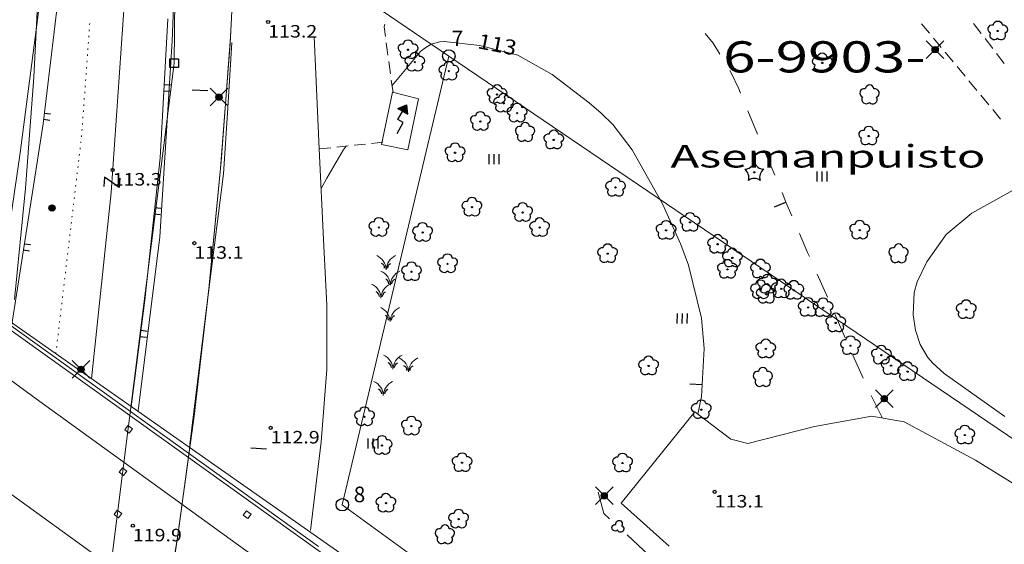
# Model space of a CAD drawing. Units: metres. Extents: x 25491894 to 25492536, y 6724216 to 6724824.
# Drawn here: x 25492105 to 25492184, y 6724335 to 6724377 of the extents above; entities that cross this region are included whole.
import ezdxf
from ezdxf.enums import TextEntityAlignment as Align

# ---------------------------------------------------------------- set-up
doc = ezdxf.new("R2010")
doc.units = ezdxf.units.M
for name, color, linetype, lineweight in [('apukayra', 1, 'Continuous', 9), ('erikoisrakennus', 1, 'Continuous', 9), ('havupuu', 1, 'Continuous', 9), ('istutus', 1, 'Continuous', 9), ('kaide', 1, 'Continuous', 9), ('kayran_korkeusluku', 1, 'Continuous', 9), ('kestopaallysteen_merkki', 1, 'Continuous', 9), ('kevytvayla_paallystamaton', 1, 'Continuous', 9), ('kevytvayla_paallystetty', 1, 'Continuous', 9), ('korkeuskayra', 1, 'Continuous', 9), ('korkeuskayran_viettoviiva', 1, 'Continuous', 9), ('laskennallinen_piste', 1, 'Continuous', 9), ('laskennallinen_raja', 1, 'Continuous', 9), ('lasketun_yl_alueen_tunnus', 1, 'Continuous', 9), ('lehtipuu', 1, 'Continuous', 9), ('liikennevayla_paallystetty', 1, 'Continuous', 9), ('luiskan_alareuna', 1, 'Continuous', 9), ('maanpinnan_kork_lukema', 1, 'Continuous', 9), ('muuntajan_nuoli', 1, 'Continuous', 9), ('nurmikko', 1, 'Continuous', 9), ('paallystetty_piha-_parkkial', 1, 'Continuous', 9), ('paikan_nimi', 1, 'Continuous', 9), ('pensasaita', 1, 'Continuous', 9), ('polku_polkutie', 1, 'Continuous', 9), ('puisto_lehtipuu', 1, 'Continuous', 9), ('puu_tai_rauta-aita', 1, 'Continuous', 9), ('pyorea_sahkotolppa', 1, 'Continuous', 9), ('rajapyykki', 1, 'Continuous', 9), ('rautatie_sahkoistetty', 1, 'Continuous', 9), ('silta', 1, 'Continuous', 9), ('siltapilari', 1, 'Continuous', 9), ('tontin_tai_yleisen_alueen_raja', 1, 'Continuous', 9), ('valaisinpylvas', 1, 'Continuous', 9)]:
    doc.layers.add(name, color=color, linetype=linetype, lineweight=lineweight)
doc.styles.add('romsim', font='romans', dxfattribs={"height": 0.2})

# ---------------------------------------------------------------- blocks, each defined once
blk = doc.blocks.new('symbolit_99_puu_tai_rauta-aita')
at = {"layer": 'puu_tai_rauta-aita', "color": 0, "lineweight": -3, "flags": 128}
for points in [[(0, 0.25), (0.5, 0.25)], [(0, -0.25), (0.5, -0.25)]]:
    blk.add_lwpolyline(points, dxfattribs=at)
blk = doc.blocks.new('symbolit_189_rautatie_sahkoistetty')
at = {"layer": 'rautatie_sahkoistetty', "color": 0, "lineweight": -3, "flags": 128}
blk.add_lwpolyline([(-0.5, -0.3), (-0.5, 0.3), (0.5, -0.3), (0.5, 0.3)], dxfattribs=at)
blk = doc.blocks.new('symbolit_102_pensasaita')
at = {"layer": 'pensasaita', "color": 0, "lineweight": -3, "flags": 128}
blk.add_lwpolyline([(-0.15, 0.087, -1.732), (0.15, 0.087, -1.732), (0, -0.173, -1.732), (-0.15, 0.087)], format="xyb", dxfattribs=at)
blk = doc.blocks.new('symbolit_133_korkeuskayran_viettoviiva')
at = {"layer": 'korkeuskayran_viettoviiva', "color": 0, "lineweight": -3, "flags": 128}
blk.add_lwpolyline([(0, 0.4), (0, 0, 0.1404)], format="xyb", dxfattribs=at)
blk = doc.blocks.new('symbolit_119_lehtipuu')
at = {"layer": 'lehtipuu', "color": 0, "lineweight": -3, "flags": 128}
for points in [[(-0.141, 0.194, -0.892), (0.141, 0.194)], [(-0.228, -0.074, -0.892), (-0.141, 0.194)], [(0.141, 0.194, -0.892), (0.228, -0.074)], [(0, -0.24, -0.892), (-0.228, -0.074)], [(0.228, -0.074, -0.892), (0, -0.24)]]:
    blk.add_lwpolyline(points, format="xyb", dxfattribs=at)
at = {"layer": 'lehtipuu', "color": 0, "lineweight": -3}
blk.add_circle((0, 0), 0.02, dxfattribs=at)
blk = doc.blocks.new('symbolit_155_valaisinpylvas')
at = {"layer": 'valaisinpylvas', "color": 0, "lineweight": -3, "flags": 128}
for points in [[(-0.283, -0.283), (0.283, 0.283, -1)], [(-0.283, 0.283), (0.283, -0.283, -1)], [(-0.1, 0), (0.1, 0, -1)], [(-0.092, 0.04), (0.092, 0.04, -1)], [(-0.06, 0.08), (0.06, 0.08, -1)], [(-0.092, -0.04), (0.092, -0.04, -1)], [(-0.06, -0.08), (0.06, -0.08, -1)]]:
    blk.add_lwpolyline(points, format="xyb", dxfattribs=at)
at = {"layer": 'valaisinpylvas', "color": 0, "lineweight": -3}
blk.add_circle((0, 0), 0.1, dxfattribs=at)
blk = doc.blocks.new('symbolit_134_havupuu')
at = {"layer": 'havupuu', "color": 0, "lineweight": -3, "flags": 128}
for points in [[(-0.304, 0.099, 0.313), (0, 0.32)], [(0, 0.32, 0.313), (0.304, 0.099)], [(-0.188, -0.259, 0.313), (-0.304, 0.099)], [(0.304, 0.099, 0.313), (0.188, -0.259)], [(0.188, -0.259, 0.3132), (-0.188, -0.259)]]:
    blk.add_lwpolyline(points, format="xyb", dxfattribs=at)
at = {"layer": 'havupuu', "color": 0, "lineweight": -3}
blk.add_circle((0, 0), 0.02, dxfattribs=at)
blk = doc.blocks.new('symbolit_125_nurmikko')
at = {"layer": 'nurmikko', "color": 0, "lineweight": -3, "flags": 128}
for points in [[(-0.2, 0.2), (-0.2, -0.2, 0.3018)], [(0, 0.2), (0, -0.2, 0.3018)], [(0.2, 0.2), (0.2, -0.2, 0.3018)]]:
    blk.add_lwpolyline(points, format="xyb", dxfattribs=at)
blk = doc.blocks.new('symbolit_127_puisto_lehtipuu')
at = {"layer": 'puisto_lehtipuu', "color": 0, "lineweight": -3, "flags": 128}
for points in [[(0.14, 0.194, 0.8864), (-0.142, 0.194)], [(-0.141, 0.193, 0.8862), (-0.228, -0.075)], [(0.228, -0.073, 0.8864), (0.14, 0.195)], [(-0.227, -0.075, 0.8864), (0.001, -0.24)], [(0.001, -0.239, 0.8864), (0.229, -0.073)]]:
    blk.add_lwpolyline(points, format="xyb", dxfattribs=at)
blk = doc.blocks.new('symbolit_154_pyorea_sahkotolppa')
at = {"layer": 'pyorea_sahkotolppa', "color": 0, "lineweight": -3, "flags": 128}
for points in [[(-0.1, 0), (0.1, 0)], [(-0.092, 0.04), (0.092, 0.04)], [(-0.06, 0.08), (0.06, 0.08)], [(-0.092, -0.04), (0.092, -0.04)], [(-0.06, -0.08), (0.06, -0.08)]]:
    blk.add_lwpolyline(points, dxfattribs=at)
at = {"layer": 'pyorea_sahkotolppa', "color": 0, "lineweight": -3}
blk.add_circle((0, 0), 0.1, dxfattribs=at)
blk = doc.blocks.new('symbolit_220_istutus')
at = {"layer": 'istutus', "color": 0, "linetype": 'Continuous', "lineweight": 0, "flags": 128}
for points in [[(0, -0.25, 0.285703), (-0.3, 0.2)], [(0, -0.25, -0.28), (0.3, 0.2)]]:
    blk.add_lwpolyline(points, format="xyb", dxfattribs=at)
at = {"layer": 'istutus', "color": 0, "lineweight": -3, "flags": 128}
for points in [[(-0.05, -0.2, 0.3), (-0.15, -0.05)], [(0.05, -0.2, -0.3), (0.15, -0.05)]]:
    blk.add_lwpolyline(points, format="xyb", dxfattribs=at)
blk = doc.blocks.new('symbolit_113_kestopaallysteen_merkki')
at = {"layer": 'kestopaallysteen_merkki', "color": 0, "lineweight": -3, "flags": 128}
blk.add_lwpolyline([(0, 0.25), (0, -0.25)], dxfattribs=at)
blk = doc.blocks.new('symbolit_130_muuntajan_nuoli')
at = {"layer": 'muuntajan_nuoli', "color": 0, "lineweight": -3, "flags": 128}
for points in [[(-0.089, 0.4), (0.187, 0.518), (0.223, 0.22), (-0.089, 0.4, -0.1895)], [(-0.113, -0.396), (0.087, -0.05), (-0.087, 0.05), (0.063, 0.31, -0.1895)]]:
    blk.add_lwpolyline(points, format="xyb", dxfattribs=at)
for points in [[(-0.064, 0.385), (0.203, 0.385)], [(-0.03, 0.425), (0.198, 0.425)], [(0.005, 0.345), (0.207, 0.345)], [(0.064, 0.465), (0.193, 0.465)], [(0.158, 0.505), (0.188, 0.505)], [(0.075, 0.305), (0.212, 0.305)], [(0.144, 0.265), (0.217, 0.265)], [(0.213, 0.225), (0.222, 0.225)]]:
    blk.add_lwpolyline(points, dxfattribs=at)
blk = doc.blocks.new('symbolit_22_maanpinnan_kork_lukema')
at = {"layer": 'maanpinnan_kork_lukema', "color": 0, "lineweight": -3}
blk.add_circle((0, 0), 0.05, dxfattribs=at)
blk = doc.blocks.new('symbolit_27_laskennallinen_piste')
at = {"layer": 'laskennallinen_piste', "color": 0, "lineweight": -3, "flags": 128}
blk.add_lwpolyline([(0.141, 0.141), (0.141, -0.141), (-0.141, -0.141), (-0.141, 0.141), (0.141, 0.141, -0.3)], format="xyb", dxfattribs=at)
blk = doc.blocks.new('symbolit_2_rajapyykki')
at = {"layer": 'rajapyykki', "color": 0, "lineweight": -3}
blk.add_circle((0, 0), 1, dxfattribs=at)

msp = doc.modelspace()

# ---------------------------------------------------------------- linework, layer by layer
at = {"layer": 'apukayra', "color": 30, "linetype": 'Continuous', "lineweight": 0}
for p, q in [((25492160.25, 6724374.933), (25492159.614, 6724375.702)), ((25492160.79, 6724374.053), (25492160.25, 6724374.933)), ((25492161.711, 6724372.554), (25492161.587, 6724372.755)), ((25492162.311, 6724371.284), (25492161.711, 6724372.554)), ((25492162.461, 6724370.925), (25492162.311, 6724371.284)), ((25492163.826, 6724367.644), (25492163.046, 6724369.519)), ((25492165.191, 6724364.364), (25492164.411, 6724366.239)), ((25492166.097, 6724362.205), (25492165.78, 6724362.96)), ((25492166.576, 6724361.093), (25492166.097, 6724362.205)), ((25492167.835, 6724358.167), (25492167.178, 6724359.694)), ((25492167.984, 6724357.831), (25492167.835, 6724358.167)), ((25492169.421, 6724354.581), (25492168.6, 6724356.438)), ((25492170.051, 6724353.155), (25492170.036, 6724353.189)), ((25492170.848, 6724351.328), (25492170.051, 6724353.155)), ((25492172.279, 6724348.076), (25492171.461, 6724349.934)), ((25492173.258, 6724346.047), (25492172.94, 6724346.704)), ((25492173.841, 6724344.885), (25492173.258, 6724346.047))]:
    msp.add_line(p, q, dxfattribs=at)
at = {"layer": 'erikoisrakennus', "color": 255, "linetype": 'Continuous', "lineweight": 0}
for p, q in [((25492133.663, 6724366.814), (25492134.527, 6724371.001)), ((25492134.527, 6724371.001), (25492136.619, 6724370.47)), ((25492136.619, 6724370.47), (25492135.757, 6724366.382)), ((25492135.757, 6724366.382), (25492133.663, 6724366.814))]:
    msp.add_line(p, q, dxfattribs=at)
at = {"layer": 'kaide', "color": 255, "linetype": 'Continuous', "lineweight": 0}
msp.add_line((25492128.606, 6724334.589), (25492101.926, 6724353.728), dxfattribs=at)
at = {"layer": 'kevytvayla_paallystamaton', "color": 255, "linetype": 'Continuous', "lineweight": 0}
for p, q in [((25492133.856, 6724376.252), (25492133.911, 6724376.467)), ((25492133.963, 6724375.473), (25492133.856, 6724376.252)), ((25492176.973, 6724376.5), (25492177.607, 6724375.736)), ((25492181.76, 6724375.712), (25492181.143, 6724376.51)), ((25492177.924, 6724375.354), (25492178.559, 6724374.591)), ((25492182.686, 6724374.516), (25492182.069, 6724375.313)), ((25492134.167, 6724373.976), (25492134.031, 6724374.974)), ((25492178.876, 6724374.209), (25492179.51, 6724373.445)), ((25492134.372, 6724372.478), (25492134.235, 6724373.476)), ((25492183.611, 6724373.319), (25492182.994, 6724374.117)), ((25492179.827, 6724373.063), (25492180.462, 6724372.299)), ((25492134.576, 6724370.981), (25492134.44, 6724371.979)), ((25492180.779, 6724371.917), (25492181.413, 6724371.154)), ((25492181.731, 6724370.772), (25492182.365, 6724370.008)), ((25492182.679, 6724369.623), (25492183.301, 6724368.849))]:
    msp.add_line(p, q, dxfattribs=at)
at = {"layer": 'kevytvayla_paallystetty', "color": 255, "linetype": 'Continuous', "lineweight": 0}
for p, q in [((25492116.859, 6724375.113), (25492117.319, 6724387.086)), ((25492106.217, 6724378.065), (25492104.674, 6724366.148)), ((25492115.861, 6724359.416), (25492116.859, 6724375.113)), ((25492182.374, 6724295.853), (25492084.629, 6724365.694)), ((25492104.674, 6724366.148), (25492103.06, 6724355.109)), ((25492114.139, 6724345.479), (25492115.861, 6724359.416))]:
    msp.add_line(p, q, dxfattribs=at)
at = {"layer": 'korkeuskayra', "color": 30, "linetype": 'Continuous', "lineweight": 0}
for p, q in [((25492138.323, 6724375.041), (25492137.646, 6724374.848)), ((25492138.673, 6724375.065), (25492138.323, 6724375.041)), ((25492141.536, 6724374.761), (25492138.673, 6724375.065)), ((25492136.767, 6724374.26), (25492134.499, 6724371.55)), ((25492137.034, 6724374.491), (25492136.767, 6724374.26)), ((25492137.646, 6724374.848), (25492137.034, 6724374.491)), ((25492144.598, 6724373.981), (25492141.536, 6724374.761)), ((25492147.344, 6724372.417), (25492144.598, 6724373.981)), ((25492150.299, 6724370.161), (25492147.344, 6724372.417)), ((25492151.281, 6724369.325), (25492150.299, 6724370.161)), ((25492152.196, 6724368.427), (25492151.281, 6724369.325)), ((25492153.755, 6724366.385), (25492152.196, 6724368.427)), ((25492130.587, 6724366.357), (25492129.26, 6724364.131)), ((25492130.819, 6724366.689), (25492130.587, 6724366.357)), ((25492156.2, 6724362.052), (25492153.755, 6724366.385)), ((25492129.26, 6724364.131), (25492128.809, 6724363.288)), ((25492181.002, 6724361.311), (25492185.273, 6724363.679)), ((25492157.654, 6724358.795), (25492156.2, 6724362.052)), ((25492178.951, 6724359.597), (25492181.002, 6724361.311)), ((25492177.395, 6724357.424), (25492178.951, 6724359.597)), ((25492158.287, 6724357.148), (25492157.654, 6724358.795)), ((25492159.331, 6724352.888), (25492158.287, 6724357.148)), ((25492176.622, 6724355.818), (25492177.395, 6724357.424)), ((25492176.373, 6724354.961), (25492176.622, 6724355.818)), ((25492176.303, 6724353.165), (25492176.373, 6724354.961)), ((25492159.525, 6724350.468), (25492159.331, 6724352.888)), ((25492176.482, 6724351.941), (25492176.303, 6724353.165)), ((25492176.867, 6724350.796), (25492176.482, 6724351.941)), ((25492177.49, 6724349.748), (25492176.867, 6724350.796)), ((25492159.38, 6724347.575), (25492159.525, 6724350.468)), ((25492177.871, 6724349.278), (25492177.49, 6724349.748)), ((25492178.783, 6724348.475), (25492177.871, 6724349.278)), ((25492183.647, 6724345.011), (25492178.783, 6724348.475)), ((25492159.332, 6724346.619), (25492159.38, 6724347.575)), ((25492159.023, 6724345.206), (25492159.332, 6724346.619))]:
    msp.add_line(p, q, dxfattribs=at)
at = {"layer": 'laskennallinen_raja', "color": 212, "linetype": 'Continuous', "lineweight": 0}
for p, q in [((25492117.011, 6724373.336), (25492117.192, 6724388.877)), ((25492122.09, 6724385.413), (25492121.538, 6724375.429)), ((25492105.762, 6724372.226), (25492106.233, 6724381.157)), ((25492139.056, 6724373.907), (25492129.125, 6724380.642)), ((25492121.538, 6724375.429), (25492120.785, 6724365.457)), ((25492215.292, 6724322.208), (25492139.056, 6724373.907)), ((25492111.356, 6724328.476), (25492117.011, 6724373.336)), ((25492105.092, 6724363.307), (25492105.762, 6724372.226)), ((25492120.785, 6724365.457), (25492119.834, 6724355.503)), ((25492104.222, 6724354.405), (25492105.092, 6724363.307)), ((25492119.834, 6724355.503), (25492118.684, 6724345.57)), ((25492118.684, 6724345.57), (25492117.335, 6724335.662)), ((25492117.335, 6724335.662), (25492115.789, 6724325.783))]:
    msp.add_line(p, q, dxfattribs=at)
at = {"layer": 'liikennevayla_paallystetty', "color": 255, "linetype": 'Continuous', "lineweight": 0}
for p, q in [((25492121.315, 6724369.751), (25492121.638, 6724374.984)), ((25492128.652, 6724366.458), (25492128.243, 6724375.478)), ((25492120.97, 6724364.467), (25492121.315, 6724369.751)), ((25492129.011, 6724359.214), (25492128.652, 6724366.458)), ((25492119.67, 6724354.131), (25492120.97, 6724364.467)), ((25492105.939, 6724346.442), (25492086.577, 6724360.415)), ((25492129.265, 6724353.949), (25492129.011, 6724359.214)), ((25492118.272, 6724342.763), (25492119.67, 6724354.131)), ((25492129.259, 6724348.778), (25492129.265, 6724353.949)), ((25492128.815, 6724342.996), (25492129.259, 6724348.778)), ((25492130.152, 6724328.966), (25492105.939, 6724346.442)), ((25492127.946, 6724335.868), (25492128.815, 6724342.996)), ((25492124.23, 6724324.139), (25492100.017, 6724341.615))]:
    msp.add_line(p, q, dxfattribs=at)
at = {"layer": 'luiskan_alareuna', "color": 15, "linetype": 'Continuous', "lineweight": 0}
for p, q in [((25492110.202, 6724375.915), (25492110.209, 6724376.014)), ((25492110.238, 6724376.413), (25492110.245, 6724376.513)), ((25492110.13, 6724374.917), (25492110.137, 6724375.017)), ((25492110.166, 6724375.416), (25492110.173, 6724375.516)), ((25492110.094, 6724374.418), (25492110.101, 6724374.518)), ((25492110.022, 6724373.421), (25492110.029, 6724373.521)), ((25492110.058, 6724373.92), (25492110.065, 6724374.019)), ((25492109.986, 6724372.922), (25492109.993, 6724373.022)), ((25492109.913, 6724371.925), (25492109.921, 6724372.025)), ((25492109.949, 6724372.424), (25492109.957, 6724372.523)), ((25492109.877, 6724371.426), (25492109.885, 6724371.526)), ((25492109.805, 6724370.429), (25492109.812, 6724370.529)), ((25492109.841, 6724370.928), (25492109.848, 6724371.027)), ((25492109.733, 6724369.431), (25492109.74, 6724369.531)), ((25492109.769, 6724369.93), (25492109.776, 6724370.03)), ((25492109.697, 6724368.933), (25492109.704, 6724369.032)), ((25492109.625, 6724367.935), (25492109.632, 6724368.035)), ((25492109.661, 6724368.434), (25492109.668, 6724368.534)), ((25492109.589, 6724367.439), (25492109.596, 6724367.536)), ((25492109.589, 6724367.437), (25492109.589, 6724367.439)), ((25492109.471, 6724366.444), (25492109.483, 6724366.543)), ((25492109.53, 6724366.94), (25492109.542, 6724367.039)), ((25492109.353, 6724365.451), (25492109.365, 6724365.55)), ((25492109.412, 6724365.947), (25492109.424, 6724366.046)), ((25492109.294, 6724364.954), (25492109.306, 6724365.053)), ((25492109.176, 6724363.961), (25492109.188, 6724364.06)), ((25492109.235, 6724364.458), (25492109.247, 6724364.557)), ((25492109.117, 6724363.465), (25492109.129, 6724363.564)), ((25492109, 6724362.471), (25492109.011, 6724362.571)), ((25492109.058, 6724362.968), (25492109.07, 6724363.067)), ((25492108.882, 6724361.478), (25492108.894, 6724361.578)), ((25492108.941, 6724361.975), (25492108.952, 6724362.074)), ((25492108.823, 6724360.982), (25492108.835, 6724361.081)), ((25492108.705, 6724359.989), (25492108.717, 6724360.088)), ((25492108.764, 6724360.485), (25492108.776, 6724360.585)), ((25492108.646, 6724359.492), (25492108.658, 6724359.592)), ((25492108.528, 6724358.499), (25492108.54, 6724358.599)), ((25492108.587, 6724358.996), (25492108.599, 6724359.095)), ((25492108.41, 6724357.506), (25492108.422, 6724357.606)), ((25492108.469, 6724358.003), (25492108.481, 6724358.102)), ((25492108.352, 6724357.01), (25492108.363, 6724357.109)), ((25492108.234, 6724356.017), (25492108.245, 6724356.116)), ((25492108.293, 6724356.513), (25492108.304, 6724356.613)), ((25492108.175, 6724355.52), (25492108.187, 6724355.62)), ((25492108.057, 6724354.527), (25492108.069, 6724354.627)), ((25492108.116, 6724355.024), (25492108.128, 6724355.123)), ((25492107.998, 6724354.031), (25492108.01, 6724354.13)), ((25492107.88, 6724353.038), (25492107.892, 6724353.137)), ((25492107.939, 6724353.534), (25492107.951, 6724353.633)), ((25492107.762, 6724352.045), (25492107.774, 6724352.144)), ((25492107.821, 6724352.541), (25492107.833, 6724352.64)), ((25492107.703, 6724351.548), (25492107.715, 6724351.647)), ((25492107.586, 6724350.555), (25492107.597, 6724350.654)), ((25492107.645, 6724351.052), (25492107.656, 6724351.151)), ((25492107.527, 6724350.059), (25492107.538, 6724350.158))]:
    msp.add_line(p, q, dxfattribs=at)
at = {"layer": 'paallystetty_piha-_parkkial', "color": 255, "linetype": 'Continuous', "lineweight": 0}
for p, q in [((25492158.78, 6724345.39), (25492152.878, 6724338.079)), ((25492161.667, 6724343.196), (25492158.78, 6724345.39)), ((25492172.976, 6724345.035), (25492168.383, 6724344.224)), ((25492175.579, 6724344.585), (25492172.976, 6724345.035)), ((25492168.383, 6724344.224), (25492163.042, 6724342.865)), ((25492181.294, 6724341.528), (25492175.579, 6724344.585)), ((25492163.042, 6724342.865), (25492161.667, 6724343.196)), ((25492191.143, 6724335.405), (25492181.294, 6724341.528)), ((25492152.878, 6724338.079), (25492156.716, 6724334.631))]:
    msp.add_line(p, q, dxfattribs=at)
at = {"layer": 'pensasaita', "color": 94, "linetype": 'Continuous', "lineweight": 0}
for p, q in [((25492151.021, 6724338.958), (25492151.495, 6724337.24)), ((25492151.495, 6724337.24), (25492151.944, 6724336.824)), ((25492153.348, 6724335.523), (25492155.103, 6724333.895))]:
    msp.add_line(p, q, dxfattribs=at)
at = {"layer": 'polku_polkutie', "color": 255, "linetype": 'Continuous', "lineweight": 0}
for p, q in [((25492129.595, 6724366.559), (25492128.669, 6724366.46)), ((25492130.985, 6724366.707), (25492130.059, 6724366.608)), ((25492132.374, 6724366.855), (25492131.448, 6724366.756)), ((25492133.764, 6724367.003), (25492132.837, 6724366.904))]:
    msp.add_line(p, q, dxfattribs=at)
at = {"layer": 'puu_tai_rauta-aita', "color": 255, "linetype": 'Continuous', "lineweight": 0}
for p, q in [((25492106.502, 6724368.481), (25492107.699, 6724378.296)), ((25492115.892, 6724365.75), (25492116.518, 6724376.889)), ((25492103.989, 6724352.4), (25492106.502, 6724368.481)), ((25492114.672, 6724354.334), (25492115.892, 6724365.75)), ((25492113.573, 6724345.784), (25492114.672, 6724354.334))]:
    msp.add_line(p, q, dxfattribs=at)
at = {"layer": 'rautatie_sahkoistetty', "color": 255, "linetype": 'Continuous', "lineweight": 0}
for p, q in [((25492113.027, 6724378.365), (25492111.961, 6724362.974)), ((25492111.961, 6724362.974), (25492110.396, 6724348.037))]:
    msp.add_line(p, q, dxfattribs=at)
at = {"layer": 'silta', "color": 255, "linetype": 'Continuous', "lineweight": 0}
msp.add_line((25492103.615, 6724352.797), (25492142.495, 6724325.576), dxfattribs=at)
at = {"layer": 'siltapilari', "color": 251, "linetype": 'Continuous', "lineweight": 0}
for p, q in [((25492113.05, 6724343.949), (25492113.314, 6724344.303)), ((25492113.314, 6724344.303), (25492113.675, 6724344.035)), ((25492113.411, 6724343.681), (25492113.05, 6724343.949)), ((25492113.675, 6724344.035), (25492113.411, 6724343.681)), ((25492112.607, 6724340.554), (25492112.874, 6724340.907)), ((25492112.966, 6724340.283), (25492112.607, 6724340.554)), ((25492112.874, 6724340.907), (25492113.233, 6724340.636)), ((25492113.233, 6724340.636), (25492112.966, 6724340.283)), ((25492112.194, 6724337.17), (25492112.458, 6724337.52)), ((25492112.554, 6724336.9), (25492112.194, 6724337.17)), ((25492112.458, 6724337.52), (25492112.818, 6724337.25)), ((25492112.818, 6724337.25), (25492112.554, 6724336.9)), ((25492122.559, 6724337.101), (25492122.826, 6724337.459)), ((25492122.92, 6724336.832), (25492122.559, 6724337.101)), ((25492122.826, 6724337.459), (25492123.187, 6724337.19)), ((25492123.187, 6724337.19), (25492122.92, 6724336.832))]:
    msp.add_line(p, q, dxfattribs=at)
at = {"layer": 'tontin_tai_yleisen_alueen_raja', "color": 1, "linetype": 'Continuous', "lineweight": 5}
for p, q in [((25492122.09, 6724385.413), (25492139.056, 6724373.907)), ((25492121.503, 6724374.904), (25492122.066, 6724384.888)), ((25492120.74, 6724364.934), (25492121.503, 6724374.904)), ((25492130.504, 6724337.943), (25492139.056, 6724373.907)), ((25492215.292, 6724322.208), (25492139.056, 6724373.907)), ((25492119.779, 6724354.98), (25492120.74, 6724364.934)), ((25492118.618, 6724345.048), (25492119.779, 6724354.98)), ((25492117.259, 6724335.142), (25492118.618, 6724345.048)), ((25492158.978, 6724317.224), (25492130.504, 6724337.943)), ((25492115.702, 6724325.264), (25492117.259, 6724335.142))]:
    msp.add_line(p, q, dxfattribs=at)

# ---------------------------------------------------------------- block references
at = {"layer": 'havupuu', "color": 94, "linetype": 'Continuous', "lineweight": 0, "xscale": 2.5, "yscale": 2.5}
msp.add_blockref('symbolit_134_havupuu', (25492163.552, 6724364.59, 113.557), dxfattribs=at)
at = {"layer": 'istutus', "color": 94, "linetype": 'Continuous', "lineweight": 0, "xscale": 2.5, "yscale": 2.5}
for p in [(25492134.03, 6724357.408, 112.499), (25492134.361, 6724356.162, 112.495), (25492133.605, 6724355.134, 112.539), (25492134.337, 6724353.243, 112.545), (25492134.569, 6724349.439, 112.541), (25492135.816, 6724349.21, 112.506), (25492133.797, 6724347.33, 112.466)]:
    msp.add_blockref('symbolit_220_istutus', p, dxfattribs=at)
at = {"layer": 'kestopaallysteen_merkki', "color": 255, "linetype": 'Continuous', "lineweight": 0, "xscale": 2.499999999999999, "yscale": 2.499999999999999}
for p, rotation in [((25492119.091, 6724371.175, 113.288), 88.37920321740583), ((25492123.799, 6724342.455, 112.908), 86.26258551780569)]:
    msp.add_blockref('symbolit_113_kestopaallysteen_merkki', p, dxfattribs=dict(at, rotation=rotation))
at = {"layer": 'korkeuskayran_viettoviiva', "color": 30, "linetype": 'Continuous', "lineweight": 0, "xscale": 2.5, "yscale": 2.5}
for p, rotation in [((25492166.097, 6724362.205, 113.5), 113.3342999999838), ((25492159.38, 6724347.575, 113), 87.13800000000573)]:
    msp.add_blockref('symbolit_133_korkeuskayran_viettoviiva', p, dxfattribs=dict(at, rotation=rotation))
at = {"layer": 'laskennallinen_piste', "color": 5, "linetype": 'Continuous', "lineweight": 0, "xscale": 2.5, "yscale": 2.5}
msp.add_blockref('symbolit_27_laskennallinen_piste', (25492117.011, 6724373.336), dxfattribs=at)
at = {"layer": 'lehtipuu', "color": 94, "linetype": 'Continuous', "lineweight": 0, "xscale": 2.5, "yscale": 2.5, "rotation": 359.1238629609002}
msp.add_blockref('symbolit_119_lehtipuu', (25492183.081, 6724375.917, 113.907), dxfattribs=at)
at = {"layer": 'lehtipuu', "color": 94, "linetype": 'Continuous', "lineweight": 0, "xscale": 2.5, "yscale": 2.5}
for p in [(25492135.779, 6724374.413, 113.066), (25492136.324, 6724373.414, 113.103), (25492139.053, 6724372.693, 112.902), (25492169.006, 6724373.358, 113.718), (25492142.925, 6724370.824, 112.839), (25492143.444, 6724370.126, 112.825), (25492141.582, 6724368.664, 112.728), (25492144.532, 6724369.329, 112.738), (25492147.47, 6724367.184, 112.914), (25492172.737, 6724367.491, 113.69), (25492139.554, 6724366.155, 112.603), (25492152.423, 6724363.379, 112.92), (25492140.907, 6724361.794, 112.654), (25492144.971, 6724361.372, 112.677), (25492133.442, 6724360.167, 112.768), (25492146.333, 6724360.161, 112.704), (25492158.401, 6724360.578, 113.167), (25492136.946, 6724359.764, 112.76), (25492156.481, 6724359.937, 113.105), (25492172.013, 6724359.951, 113.742), (25492160.614, 6724358.824, 113.218), (25492151.792, 6724358.068, 112.767), (25492161.798, 6724357.726, 113.24), (25492138.948, 6724357.253, 112.694), (25492161.404, 6724356.812, 113.154), (25492164.054, 6724356.841, 113.346), (25492136.058, 6724356.617, 112.526), (25492164.606, 6724355.623, 113.284), (25492165.72, 6724355.246, 113.308), (25492164.059, 6724355.171, 113.205), (25492164.514, 6724354.814, 113.217), (25492166.729, 6724355.131, 113.4), (25492167.878, 6724353.763, 113.327), (25492169.078, 6724353.735, 113.464), (25492180.557, 6724353.58, 114.05), (25492170.089, 6724352.519, 113.386), (25492171.272, 6724350.691, 113.441), (25492164.477, 6724350.434, 113.151), (25492173.751, 6724349.933, 113.579), (25492155.075, 6724349.067, 112.975), (25492174.528, 6724349.091, 113.693), (25492175.851, 6724348.611, 113.766), (25492132.291, 6724344.993, 112.716), (25492159.303, 6724345.562, 113.084), (25492136.05, 6724344.246, 112.487), (25492180.444, 6724343.531, 113.767), (25492133.696, 6724342.691, 112.365), (25492140.116, 6724341.314, 112.584), (25492152.987, 6724341.288, 112.917), (25492134.006, 6724338.066, 112.371), (25492139.837, 6724336.787, 112.629)]:
    msp.add_blockref('symbolit_119_lehtipuu', p, dxfattribs=at)
at = {"layer": 'maanpinnan_kork_lukema', "color": 5, "linetype": 'Continuous', "lineweight": 0, "xscale": 2.5, "yscale": 2.5}
for p in [(25492124.56, 6724376.641, 113.244), (25492112.081, 6724364.781, 113.315), (25492118.639, 6724358.911, 113.09), (25492124.756, 6724344.108, 112.887), (25492160.378, 6724338.974, 113.076), (25492113.7, 6724336.262, 119.925)]:
    msp.add_blockref('symbolit_22_maanpinnan_kork_lukema', p, dxfattribs=at)
at = {"layer": 'muuntajan_nuoli', "color": 255, "linetype": 'Continuous', "lineweight": 0, "xscale": 2.5, "yscale": 2.5}
msp.add_blockref('symbolit_130_muuntajan_nuoli', (25492135.18, 6724368.698, 113.165), dxfattribs=at)
at = {"layer": 'nurmikko', "color": 94, "linetype": 'Continuous', "lineweight": 0, "xscale": 2, "yscale": 2}
for p, rotation in [((25492142.657, 6724365.639, 112.442), 359.1238636485002), ((25492168.977, 6724364.247, 113.285), 359.1238640409002), ((25492157.756, 6724352.868, 113.493), 359.1238646952), ((25492132.96, 6724342.856, 112.507), 359.1238653657)]:
    msp.add_blockref('symbolit_125_nurmikko', p, dxfattribs=dict(at, rotation=rotation))
at = {"layer": 'pensasaita', "color": 94, "linetype": 'Continuous', "lineweight": 0, "xscale": 1.5, "yscale": 1.5, "rotation": 227.1657755716038}
msp.add_blockref('symbolit_102_pensasaita', (25492152.646, 6724336.173), dxfattribs=at)
at = {"layer": 'puisto_lehtipuu', "color": 94, "linetype": 'Continuous', "lineweight": 0}
for p, xscale, yscale, rotation in [((25492172.801, 6724370.794, 112.846), 2.499999999999999, 2.499999999999999, 359.1238633965006), ((25492145.164, 6724367.783, 112.846), 2.5, 2.5, 359.1238634307006), ((25492175.131, 6724358.057, 113.894), 2.5, 2.5, 359.1238642523995), ((25492164.238, 6724348.14, 112.846), 2.5, 2.5, 359.1238646870995), ((25492138.734, 6724335.535, 112.846), 2.5, 2.5, 359.1238662117)]:
    msp.add_blockref('symbolit_127_puisto_lehtipuu', p, dxfattribs=dict(at, xscale=xscale, yscale=yscale, rotation=rotation))
at = {"layer": 'puu_tai_rauta-aita', "color": 255, "linetype": 'Continuous', "lineweight": 0}
for p, rotation in [((25492116.208, 6724371.366), 356.7816798790097), ((25492106.575, 6724369.087), 353.0451272718852), ((25492115.439, 6724361.509), 353.9019418190076), ((25492104.961, 6724358.62), 351.11972337226), ((25492114.331, 6724351.681), 352.6737739107806)]:
    msp.add_blockref('symbolit_99_puu_tai_rauta-aita', p, dxfattribs=dict(at, rotation=rotation))
at = {"layer": 'pyorea_sahkotolppa', "color": 255, "linetype": 'Continuous', "lineweight": 0, "xscale": 2.5, "yscale": 2.5}
msp.add_blockref('symbolit_154_pyorea_sahkotolppa', (25492107.227, 6724361.72), dxfattribs=at)
at = {"layer": 'rajapyykki', "color": 1, "linetype": 'Continuous', "lineweight": 0, "xscale": 0.5, "yscale": 0.5}
for p in [(25492139.056, 6724373.907), (25492130.504, 6724337.943)]:
    msp.add_blockref('symbolit_2_rajapyykki', p, dxfattribs=at)
at = {"layer": 'rautatie_sahkoistetty', "color": 255, "linetype": 'Continuous', "lineweight": 0, "xscale": 1.25, "yscale": 1.25, "rotation": 176.038101466542}
msp.add_blockref('symbolit_189_rautatie_sahkoistetty', (25492112.018, 6724363.786), dxfattribs=at)
at = {"layer": 'valaisinpylvas', "color": 255, "linetype": 'Continuous', "lineweight": 0, "xscale": 2.5, "yscale": 2.5}
for p in [(25492178.063, 6724374.42, 113.854), (25492120.619, 6724370.613, 113.135), (25492109.55, 6724348.794, 121.203), (25492173.978, 6724346.45, 113.418), (25492151.517, 6724338.66, 112.882)]:
    msp.add_blockref('symbolit_155_valaisinpylvas', p, dxfattribs=at)

# ---------------------------------------------------------------- texts
at = {"layer": 'kayran_korkeusluku', "color": 30, "linetype": 'Continuous', "lineweight": 0, "style": 'romsim', "width": 0.956943}
msp.add_text('113', height=1.2, rotation=348.8067, dxfattribs=at).set_placement((25492141.298, 6724374.549), (25492144.356, 6724373.944), align=Align.FIT)
at = {"layer": 'lasketun_yl_alueen_tunnus', "color": 212, "linetype": 'Continuous', "lineweight": 0, "style": 'romsim', "width": 0.921379}
msp.add_text('6-9903-', height=2.5, dxfattribs=at).set_placement((25492161.054, 6724372.592), (25492177.288, 6724372.592), align=Align.FIT)
at = {"layer": 'maanpinnan_kork_lukema', "color": 40, "linetype": 'Continuous', "lineweight": 0, "style": 'romsim'}
for s, width, p, p2 in [('113.2', 0.950893, (25492124.56, 6724375.391, 113.244), (25492128.499, 6724375.391, 113.244)), ('113.3', 0.950893, (25492112.081, 6724363.531, 113.315), (25492116.02, 6724363.531, 113.315)), ('113.1', 1.02133, (25492118.639, 6724357.661, 113.09), (25492122.578, 6724357.661, 113.09)), ('112.9', 0.961949, (25492124.756, 6724342.858, 112.887), (25492128.695, 6724342.858, 112.887)), ('113.1', 1.02133, (25492160.378, 6724337.724, 113.076), (25492164.317, 6724337.724, 113.076)), ('119.9', 0.961948, (25492113.7, 6724335.012, 119.925), (25492117.639, 6724335.012, 119.925))]:
    msp.add_text(s, height=1, dxfattribs=dict(at, width=width)).set_placement(p, p2, align=Align.FIT)
at = {"layer": 'paikan_nimi', "color": 255, "linetype": 'Continuous', "lineweight": 0, "style": 'romsim', "width": 1.382144}
msp.add_text('Asemanpuisto', height=1.81034, dxfattribs=at).set_placement((25492156.838, 6724364.971), (25492182.098, 6724364.971), align=Align.FIT)
at = {"layer": 'rajapyykki', "color": 1, "linetype": 'Continuous', "lineweight": -3, "style": 'romsim', "width": 0.916217}
for s, p, p2 in [('7', (25492139.283, 6724374.702), (25492140.21, 6724374.702)), ('8', (25492131.422, 6724338.146), (25492132.349, 6724338.146))]:
    msp.add_text(s, height=1.25, dxfattribs=at).set_placement(p, p2, align=Align.FIT)

doc.saveas('drawing.dxf')
